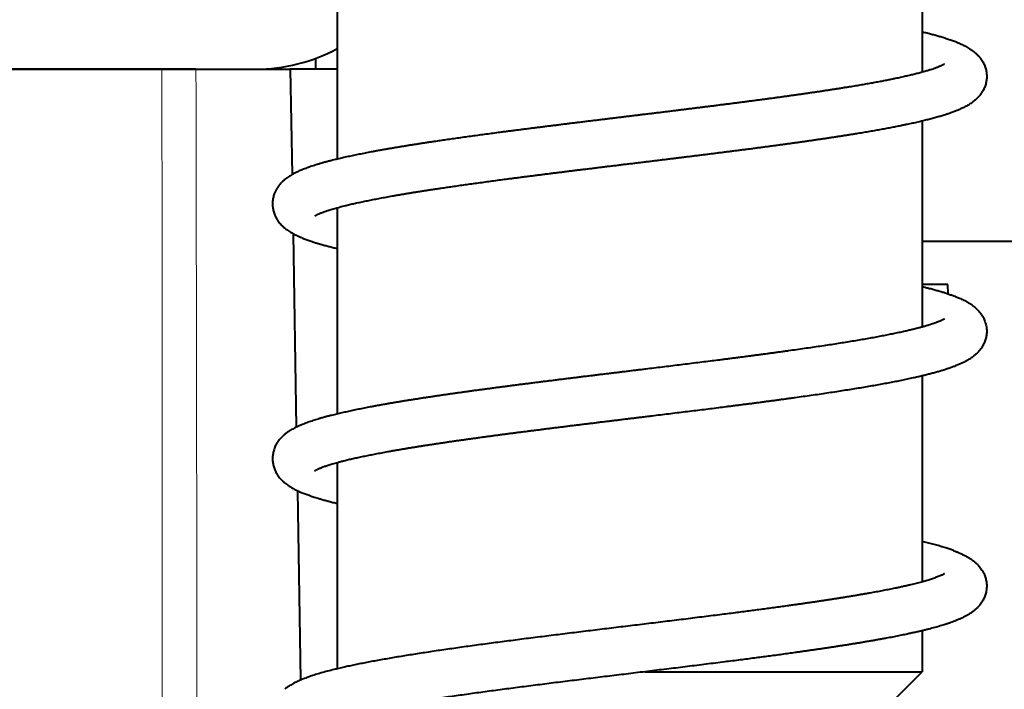
# Model space of a CAD drawing. Extents: x -1000000 to 1000000, y -1000000 to 1000000.
# Drawn here: x 88 to 100, y 478 to 486 of the extents above; entities that cross this region are included whole.
import ezdxf

# ---------------------------------------------------------------- set-up
doc = ezdxf.new("R2010")
doc.units = 0
doc.layers.get('0').update_dxf_attribs({"lineweight": 13})

# ---------------------------------------------------------------- blocks, each defined once
blk = doc.blocks.new('BLOCK1176')
at = {"color": 7, "lineweight": 40}
for p, q in [((-33.429, 54.459), (-33.429, 52.064)), ((-40.229, 53.447), (-40.229, 51.055)), ((-40.476, 52.1), (-40.476, 52.227)), ((-49.311, 52.1), (-41.176, 52.1)), ((-42.265, 52.1), (-48.802, 52.1)), ((-41.869, 52.1), (-42.265, 52.1)), ((-41.869, 52.1), (-40.77, 52.1)), ((-40.229, 52.1), (-40.778, 52.1)), ((-40.749, 50.877), (-40.77, 52.1)), ((-33.429, 51.497), (-33.429, 49.104)), ((-40.229, 50.487), (-40.229, 48.095)), ((-40.699, 47.943), (-40.737, 50.188)), ((-20.074, 50.1), (-33.429, 50.1)), ((-33.131, 49.6), (-33.429, 49.6)), ((-33.129, 49.491), (-33.131, 49.6)), ((-33.429, 48.537), (-33.429, 46.144)), ((-40.229, 47.527), (-40.229, 45.135)), ((-40.649, 45.006), (-40.686, 47.202)), ((-33.429, 45.577), (-33.429, 45.1)), ((-36.654, 45.1), (-33.429, 45.1)), ((-33.729, 44.8), (-33.429, 45.1))]:
    blk.add_line(p, q, dxfattribs=at)
for centre, radius, start, end in [((-41.176, 54.1), 2, 270, 298.2672), ((-34.116, 43.576), 3.115, 70.2579, 77.2564)]:
    blk.add_arc(centre, radius, start, end, dxfattribs=at)
at = {"color": 7, "lineweight": 13}
for centre, radius, start, end in [((-15468.77, 39.946), 15426.51, 359.973071, 0.045141), ((-14569.897, 25.094), 14528.053, 0.029962, 0.106507)]:
    blk.add_arc(centre, radius, start, end, dxfattribs=at)
at = {"color": 7, "lineweight": 40}
for points, knots in [([(-33.429, 52.535), (-33.419, 52.532), (-33.4, 52.528), (-33.372, 52.521), (-33.346, 52.514), (-33.321, 52.507), (-33.296, 52.501), (-33.272, 52.494), (-33.248, 52.488), (-33.225, 52.481), (-33.201, 52.474), (-33.177, 52.466), (-33.152, 52.458), (-33.127, 52.45), (-33.102, 52.442), (-33.078, 52.433), (-33.055, 52.424), (-33.032, 52.415), (-33.009, 52.406), (-32.987, 52.396), (-32.963, 52.385), (-32.939, 52.373), (-32.914, 52.36), (-32.89, 52.346), (-32.864, 52.329), (-32.836, 52.309), (-32.808, 52.287), (-32.783, 52.262), (-32.762, 52.239), (-32.744, 52.216), (-32.729, 52.193), (-32.716, 52.169), (-32.705, 52.146), (-32.696, 52.122), (-32.687, 52.092), (-32.68, 52.053), (-32.678, 52.007), (-32.683, 51.96), (-32.693, 51.915), (-32.711, 51.871), (-32.73, 51.836), (-32.749, 51.809), (-32.759, 51.796), (-32.764, 51.79)], [0, 0, 0, 0, 0.030334, 0.059252, 0.085909, 0.112009, 0.137689, 0.162819, 0.187565, 0.211751, 0.235545, 0.259957, 0.287756, 0.314339, 0.34035, 0.365819, 0.39078, 0.415274, 0.439336, 0.464011, 0.489917, 0.51675, 0.545259, 0.573592, 0.602284, 0.636334, 0.677325, 0.709179, 0.741936, 0.769652, 0.798499, 0.824977, 0.850994, 0.875523, 0.900583, 0.945057, 0.992402, 1.038921, 1.085186, 1.131698, 1.179906, 1.205435, 1.229757, 1.229757, 1.229757, 1.229757]), ([(-33.17, 52.159), (-33.171, 52.159), (-33.172, 52.158), (-33.174, 52.156), (-33.179, 52.154), (-33.185, 52.15), (-33.192, 52.147), (-33.2, 52.143), (-33.21, 52.138), (-33.221, 52.134), (-33.232, 52.129), (-33.245, 52.123), (-33.259, 52.118), (-33.275, 52.112), (-33.295, 52.105), (-33.316, 52.098), (-33.338, 52.091), (-33.358, 52.085), (-33.378, 52.079), (-33.399, 52.073), (-33.421, 52.067), (-33.443, 52.061), (-33.466, 52.054), (-33.491, 52.048), (-33.515, 52.042), (-33.541, 52.036), (-33.567, 52.029), (-33.595, 52.023), (-33.622, 52.017), (-33.651, 52.01), (-33.68, 52.004), (-33.711, 51.997), (-33.745, 51.99), (-33.784, 51.982), (-33.833, 51.972), (-33.888, 51.961), (-33.948, 51.95), (-34.009, 51.939), (-34.072, 51.928), (-34.137, 51.917), (-34.204, 51.905), (-34.264, 51.895), (-34.316, 51.887), (-34.357, 51.88), (-34.399, 51.873), (-34.441, 51.867), (-34.483, 51.86), (-34.526, 51.854), (-34.57, 51.847), (-34.614, 51.84), (-34.659, 51.834), (-34.704, 51.827), (-34.749, 51.821), (-34.795, 51.814), (-34.841, 51.807), (-34.888, 51.801), (-34.935, 51.794), (-34.967, 51.79), (-34.983, 51.787)], [0, 0, 0, 0, 0.001019, 0.004248, 0.009411, 0.016501, 0.024712, 0.033891, 0.04433, 0.055956, 0.068721, 0.082578, 0.09749, 0.113426, 0.13332, 0.160558, 0.182092, 0.202099, 0.222982, 0.244692, 0.267241, 0.290566, 0.314667, 0.339556, 0.365196, 0.39159, 0.418724, 0.446588, 0.475172, 0.504463, 0.534465, 0.565156, 0.599517, 0.636349, 0.687376, 0.74669, 0.807048, 0.869189, 0.933123, 0.998768, 1.066115, 1.138464, 1.181001, 1.22256, 1.264635, 1.307219, 1.350321, 1.393917, 1.437995, 1.482547, 1.527579, 1.573066, 1.619, 1.66537, 1.712167, 1.759382, 1.807004, 1.855024, 1.855024, 1.855024, 1.855024]), ([(-34.983, 51.787), (-34.998, 51.785), (-35.03, 51.781), (-35.078, 51.774), (-35.126, 51.768), (-35.175, 51.761), (-35.224, 51.754), (-35.273, 51.748), (-35.322, 51.741), (-35.372, 51.735), (-35.422, 51.728), (-35.473, 51.722), (-35.523, 51.715), (-35.574, 51.708), (-35.626, 51.702), (-35.677, 51.695), (-35.729, 51.689), (-35.781, 51.682), (-35.833, 51.675), (-35.885, 51.669), (-35.938, 51.662), (-35.991, 51.656), (-36.044, 51.649), (-36.097, 51.642), (-36.15, 51.636), (-36.204, 51.629), (-36.257, 51.623), (-36.311, 51.616), (-36.365, 51.609), (-36.418, 51.603), (-36.472, 51.596), (-36.526, 51.59), (-36.581, 51.583), (-36.635, 51.576), (-36.689, 51.57), (-36.743, 51.563), (-36.798, 51.557), (-36.852, 51.55), (-36.906, 51.543), (-36.96, 51.537), (-37.015, 51.53), (-37.069, 51.524), (-37.123, 51.517), (-37.177, 51.51), (-37.232, 51.504), (-37.286, 51.497), (-37.34, 51.491), (-37.394, 51.484), (-37.447, 51.477), (-37.501, 51.471), (-37.555, 51.464), (-37.608, 51.458), (-37.661, 51.451), (-37.714, 51.444), (-37.767, 51.438), (-37.82, 51.431), (-37.873, 51.424), (-37.925, 51.418), (-37.978, 51.411), (-38.03, 51.405), (-38.081, 51.398), (-38.133, 51.391), (-38.184, 51.385), (-38.235, 51.378), (-38.286, 51.372), (-38.347, 51.364), (-38.418, 51.354), (-38.499, 51.343), (-38.579, 51.333), (-38.658, 51.322), (-38.736, 51.311), (-38.813, 51.3), (-38.89, 51.289), (-38.963, 51.279), (-39.033, 51.269), (-39.094, 51.26), (-39.146, 51.252), (-39.19, 51.245), (-39.234, 51.239), (-39.277, 51.232), (-39.32, 51.225), (-39.362, 51.219), (-39.404, 51.212), (-39.445, 51.205), (-39.486, 51.199), (-39.527, 51.192), (-39.567, 51.185), (-39.606, 51.178), (-39.645, 51.172), (-39.683, 51.165), (-39.721, 51.158), (-39.759, 51.152), (-39.796, 51.145), (-39.832, 51.138), (-39.868, 51.131), (-39.903, 51.124), (-39.937, 51.118), (-39.972, 51.111), (-40.005, 51.104), (-40.038, 51.097), (-40.07, 51.09), (-40.102, 51.084), (-40.134, 51.077), (-40.164, 51.07), (-40.194, 51.063), (-40.224, 51.056), (-40.253, 51.049), (-40.284, 51.041), (-40.319, 51.032), (-40.355, 51.023), (-40.391, 51.013), (-40.425, 51.003), (-40.459, 50.993), (-40.491, 50.983), (-40.522, 50.973), (-40.552, 50.963), (-40.581, 50.953), (-40.607, 50.943), (-40.634, 50.932), (-40.657, 50.923), (-40.677, 50.913), (-40.695, 50.905), (-40.713, 50.896), (-40.732, 50.887), (-40.752, 50.875), (-40.773, 50.863), (-40.794, 50.849), (-40.818, 50.833), (-40.843, 50.813), (-40.868, 50.79), (-40.89, 50.767), (-40.91, 50.742), (-40.929, 50.714), (-40.945, 50.684), (-40.958, 50.654), (-40.967, 50.627), (-40.973, 50.604), (-40.977, 50.58), (-40.979, 50.556), (-40.979, 50.532), (-40.978, 50.5), (-40.972, 50.461), (-40.958, 50.416), (-40.938, 50.372), (-40.915, 50.336), (-40.894, 50.309), (-40.875, 50.288), (-40.854, 50.268), (-40.834, 50.251), (-40.813, 50.235), (-40.793, 50.221), (-40.777, 50.211), (-40.77, 50.206)], [0, 0, 0, 0, 0.047906, 0.096175, 0.144811, 0.19379, 0.243116, 0.292765, 0.342741, 0.39302, 0.443609, 0.494481, 0.545627, 0.597037, 0.648719, 0.700644, 0.752802, 0.805184, 0.857792, 0.910601, 0.963604, 1.016789, 1.070156, 1.123684, 1.177364, 1.231185, 1.285144, 1.339222, 1.393411, 1.447699, 1.50208, 1.55654, 1.611067, 1.665653, 1.720288, 1.774959, 1.829656, 1.88437, 1.939089, 1.993803, 2.048502, 2.103176, 2.157812, 2.212402, 2.266935, 2.321401, 2.375786, 2.430084, 2.484283, 2.538374, 2.592346, 2.646189, 2.699893, 2.753449, 2.806841, 2.860065, 2.913109, 2.965965, 3.018618, 3.071062, 3.123288, 3.175285, 3.227043, 3.278553, 3.329805, 3.38079, 3.463061, 3.544561, 3.625247, 3.705081, 3.784033, 3.862054, 3.939122, 4.015182, 4.084434, 4.152768, 4.197845, 4.242493, 4.286703, 4.330467, 4.373808, 4.416686, 4.459095, 4.501025, 4.542501, 4.583485, 4.623993, 4.663992, 4.703507, 4.742499, 4.780991, 4.818946, 4.856415, 4.893333, 4.929738, 4.965578, 5.000907, 5.035659, 5.069895, 5.103543, 5.136679, 5.169214, 5.201236, 5.232648, 5.263555, 5.293841, 5.323631, 5.352791, 5.391657, 5.429498, 5.466324, 5.50215, 5.537, 5.570897, 5.603876, 5.636017, 5.665398, 5.694142, 5.722273, 5.749824, 5.769909, 5.789754, 5.809452, 5.82911, 5.853584, 5.878223, 5.903156, 5.928624, 5.963405, 6.000259, 6.029344, 6.060293, 6.094182, 6.130033, 6.165606, 6.189893, 6.214805, 6.2389, 6.26288, 6.286583, 6.310189, 6.35727, 6.404562, 6.452686, 6.502622, 6.53003, 6.556135, 6.587086, 6.616599, 6.637198, 6.664656, 6.691645, 6.691645, 6.691645, 6.691645]), ([(-32.764, 51.79), (-32.77, 51.783), (-32.782, 51.769), (-32.804, 51.749), (-32.827, 51.729), (-32.851, 51.711), (-32.874, 51.696), (-32.894, 51.683), (-32.914, 51.671), (-32.934, 51.661), (-32.953, 51.651), (-32.973, 51.642), (-32.992, 51.633), (-33.012, 51.624), (-33.033, 51.616), (-33.054, 51.608), (-33.075, 51.6), (-33.1, 51.591), (-33.128, 51.581), (-33.157, 51.571), (-33.184, 51.563), (-33.208, 51.556), (-33.233, 51.548), (-33.258, 51.541), (-33.283, 51.534), (-33.31, 51.527), (-33.337, 51.52), (-33.364, 51.513), (-33.392, 51.506), (-33.421, 51.499), (-33.45, 51.492), (-33.48, 51.485), (-33.51, 51.478), (-33.541, 51.471), (-33.573, 51.464), (-33.606, 51.457), (-33.642, 51.45), (-33.686, 51.441), (-33.738, 51.43), (-33.799, 51.419), (-33.861, 51.407), (-33.924, 51.395), (-33.989, 51.384), (-34.056, 51.372), (-34.124, 51.361), (-34.184, 51.351), (-34.235, 51.343), (-34.276, 51.336), (-34.319, 51.329), (-34.361, 51.323), (-34.404, 51.316), (-34.448, 51.309), (-34.492, 51.303), (-34.536, 51.296), (-34.581, 51.289), (-34.627, 51.283), (-34.672, 51.276), (-34.718, 51.269), (-34.765, 51.263), (-34.812, 51.256), (-34.859, 51.249), (-34.891, 51.245), (-34.907, 51.243)], [0, 0, 0, 0, 0.027771, 0.054338, 0.088393, 0.121045, 0.144964, 0.168539, 0.191931, 0.215266, 0.236415, 0.25769, 0.279171, 0.300914, 0.322969, 0.345379, 0.36818, 0.391388, 0.424554, 0.458601, 0.483255, 0.508375, 0.534011, 0.560174, 0.586823, 0.614113, 0.641859, 0.670241, 0.699107, 0.7286, 0.758592, 0.789202, 0.820323, 0.852055, 0.884296, 0.917137, 0.954889, 0.993394, 1.053211, 1.11464, 1.177636, 1.242258, 1.30838, 1.376062, 1.4452, 1.515826, 1.557587, 1.599833, 1.642555, 1.685745, 1.729376, 1.773459, 1.817986, 1.86295, 1.908326, 1.954121, 2.000327, 2.046935, 2.093937, 2.141322, 2.189083, 2.237209, 2.237209, 2.237209, 2.237209]), ([(-34.907, 51.243), (-34.923, 51.24), (-34.955, 51.236), (-35.003, 51.229), (-35.052, 51.223), (-35.101, 51.216), (-35.15, 51.209), (-35.2, 51.203), (-35.25, 51.196), (-35.3, 51.189), (-35.351, 51.183), (-35.402, 51.176), (-35.453, 51.169), (-35.504, 51.163), (-35.556, 51.156), (-35.608, 51.15), (-35.66, 51.143), (-35.712, 51.136), (-35.765, 51.13), (-35.817, 51.123), (-35.87, 51.116), (-35.923, 51.11), (-35.976, 51.103), (-36.03, 51.096), (-36.083, 51.09), (-36.137, 51.083), (-36.191, 51.077), (-36.244, 51.07), (-36.298, 51.063), (-36.352, 51.057), (-36.406, 51.05), (-36.461, 51.044), (-36.515, 51.037), (-36.569, 51.03), (-36.623, 51.024), (-36.678, 51.017), (-36.732, 51.01), (-36.786, 51.004), (-36.841, 50.997), (-36.895, 50.991), (-36.949, 50.984), (-37.003, 50.977), (-37.058, 50.971), (-37.112, 50.964), (-37.166, 50.958), (-37.22, 50.951), (-37.274, 50.944), (-37.328, 50.938), (-37.381, 50.931), (-37.435, 50.925), (-37.488, 50.918), (-37.541, 50.912), (-37.595, 50.905), (-37.648, 50.898), (-37.7, 50.892), (-37.753, 50.885), (-37.805, 50.879), (-37.857, 50.872), (-37.909, 50.865), (-37.961, 50.859), (-38.013, 50.852), (-38.064, 50.846), (-38.115, 50.839), (-38.166, 50.832), (-38.216, 50.826), (-38.277, 50.818), (-38.349, 50.809), (-38.429, 50.798), (-38.509, 50.787), (-38.588, 50.776), (-38.666, 50.766), (-38.742, 50.755), (-38.818, 50.744), (-38.89, 50.734), (-38.958, 50.724), (-39.015, 50.715), (-39.066, 50.708), (-39.109, 50.701), (-39.152, 50.695), (-39.194, 50.688), (-39.236, 50.682), (-39.278, 50.675), (-39.319, 50.669), (-39.359, 50.662), (-39.399, 50.656), (-39.438, 50.649), (-39.477, 50.643), (-39.515, 50.636), (-39.553, 50.63), (-39.59, 50.623), (-39.626, 50.617), (-39.662, 50.61), (-39.698, 50.604), (-39.732, 50.597), (-39.766, 50.591), (-39.8, 50.584), (-39.833, 50.578), (-39.865, 50.571), (-39.896, 50.565), (-39.927, 50.559), (-39.958, 50.552), (-39.987, 50.546), (-40.016, 50.539), (-40.044, 50.533), (-40.071, 50.527), (-40.098, 50.52), (-40.124, 50.514), (-40.153, 50.507), (-40.183, 50.499), (-40.215, 50.491), (-40.245, 50.483), (-40.274, 50.475), (-40.301, 50.467), (-40.326, 50.459), (-40.35, 50.451), (-40.372, 50.443), (-40.392, 50.436), (-40.41, 50.429), (-40.426, 50.423), (-40.439, 50.417), (-40.45, 50.413), (-40.459, 50.409), (-40.466, 50.405), (-40.473, 50.401), (-40.479, 50.398), (-40.484, 50.395), (-40.487, 50.393), (-40.488, 50.393), (-40.488, 50.392)], [0, 0, 0, 0, 0.048505, 0.097365, 0.146555, 0.196082, 0.24592, 0.296074, 0.346521, 0.397264, 0.448276, 0.499564, 0.551117, 0.602924, 0.654959, 0.707228, 0.759721, 0.812428, 0.865322, 0.918411, 0.971681, 1.025123, 1.078717, 1.132462, 1.186348, 1.240363, 1.29449, 1.348728, 1.403063, 1.457486, 1.511982, 1.566544, 1.621163, 1.675827, 1.730524, 1.785245, 1.83998, 1.894718, 1.949448, 2.004161, 2.058845, 2.11349, 2.168086, 2.222623, 2.277089, 2.331474, 2.385771, 2.439965, 2.494048, 2.548008, 2.601835, 2.655519, 2.709049, 2.762414, 2.81561, 2.86862, 2.921436, 2.974046, 3.026445, 3.078618, 3.130557, 3.18225, 3.233688, 3.284861, 3.335759, 3.38648, 3.469782, 3.551031, 3.631409, 3.710874, 3.789374, 3.866879, 3.943348, 4.01834, 4.084813, 4.149297, 4.193576, 4.237406, 4.280776, 4.323678, 4.366072, 4.407982, 4.4494, 4.490318, 4.530694, 4.570554, 4.609864, 4.648643, 4.68685, 4.724512, 4.761588, 4.798104, 4.833999, 4.86932, 4.904014, 4.938121, 4.971571, 5.004423, 5.036595, 5.068157, 5.099013, 5.129247, 5.158751, 5.187624, 5.215736, 5.243207, 5.269888, 5.296002, 5.330749, 5.363538, 5.394892, 5.424779, 5.453157, 5.479991, 5.505238, 5.528683, 5.549338, 5.56839, 5.585844, 5.601305, 5.611772, 5.621279, 5.62972, 5.637009, 5.644649, 5.650135, 5.653499, 5.65451, 5.65451, 5.65451, 5.65451]), ([(-40.77, 50.206), (-40.761, 50.201), (-40.744, 50.191), (-40.718, 50.177), (-40.691, 50.164), (-40.659, 50.15), (-40.621, 50.134), (-40.576, 50.117), (-40.532, 50.101), (-40.491, 50.088), (-40.453, 50.076), (-40.414, 50.065), (-40.372, 50.053), (-40.325, 50.041), (-40.278, 50.029), (-40.246, 50.021), (-40.229, 50.017)], [0, 0, 0, 0, 0.0294662, 0.0588437, 0.0883869, 0.1189292, 0.1658376, 0.2126477, 0.2621954, 0.3067712, 0.3422323, 0.3806557, 0.4275811, 0.4750298, 0.5241237, 0.5748804, 0.5748804, 0.5748804, 0.5748804]), ([(-33.429, 49.575), (-33.418, 49.572), (-33.393, 49.566), (-33.352, 49.556), (-33.306, 49.544), (-33.259, 49.531), (-33.214, 49.518), (-33.171, 49.505), (-33.13, 49.491), (-33.09, 49.477), (-33.055, 49.464), (-33.028, 49.453), (-33.006, 49.445), (-32.984, 49.435), (-32.96, 49.424), (-32.935, 49.411), (-32.912, 49.399), (-32.891, 49.386), (-32.872, 49.375), (-32.854, 49.362), (-32.834, 49.348), (-32.811, 49.329), (-32.789, 49.308), (-32.767, 49.285), (-32.749, 49.262), (-32.732, 49.238), (-32.715, 49.208), (-32.702, 49.177), (-32.691, 49.146), (-32.685, 49.121), (-32.681, 49.096), (-32.679, 49.072), (-32.679, 49.048), (-32.68, 49.024), (-32.684, 48.999), (-32.689, 48.975), (-32.695, 48.952), (-32.706, 48.922), (-32.722, 48.891), (-32.739, 48.862), (-32.757, 48.839), (-32.775, 48.817), (-32.797, 48.795), (-32.821, 48.774), (-32.846, 48.754), (-32.869, 48.738), (-32.89, 48.726), (-32.91, 48.714), (-32.93, 48.703), (-32.949, 48.693), (-32.967, 48.685), (-32.985, 48.676), (-33.004, 48.668), (-33.023, 48.66), (-33.042, 48.652), (-33.062, 48.644), (-33.088, 48.635), (-33.119, 48.624), (-33.158, 48.611), (-33.199, 48.598), (-33.242, 48.586), (-33.286, 48.573), (-33.332, 48.561), (-33.38, 48.549), (-33.43, 48.537), (-33.481, 48.524), (-33.516, 48.517), (-33.534, 48.513)], [0, 0, 0, 0, 0.035337, 0.076027, 0.128164, 0.176385, 0.222897, 0.26775, 0.311019, 0.352792, 0.395749, 0.421904, 0.441774, 0.465365, 0.493941, 0.521371, 0.549531, 0.572637, 0.594431, 0.616578, 0.639207, 0.667635, 0.703489, 0.73296, 0.762797, 0.791399, 0.820723, 0.864161, 0.893201, 0.918298, 0.942778, 0.967233, 0.991485, 1.015729, 1.04014, 1.064387, 1.089095, 1.113624, 1.160071, 1.190821, 1.217182, 1.246346, 1.275462, 1.309493, 1.345167, 1.369813, 1.393521, 1.417012, 1.440793, 1.460858, 1.480883, 1.501072, 1.521478, 1.542142, 1.563105, 1.584399, 1.606037, 1.644432, 1.685734, 1.728685, 1.773199, 1.819309, 1.86706, 1.91647, 1.967567, 2.020359, 2.074846, 2.074846, 2.074846, 2.074846]), ([(-33.17, 49.199), (-33.171, 49.199), (-33.172, 49.198), (-33.175, 49.196), (-33.179, 49.194), (-33.185, 49.19), (-33.192, 49.187), (-33.2, 49.183), (-33.209, 49.179), (-33.219, 49.174), (-33.23, 49.17), (-33.242, 49.165), (-33.255, 49.16), (-33.272, 49.153), (-33.294, 49.145), (-33.323, 49.136), (-33.356, 49.126), (-33.391, 49.115), (-33.429, 49.104), (-33.469, 49.094), (-33.512, 49.083), (-33.557, 49.072), (-33.605, 49.061), (-33.637, 49.053), (-33.654, 49.05)], [0, 0, 0, 0, 0.0010476, 0.0043555, 0.0096316, 0.0169415, 0.0248368, 0.033541, 0.0433783, 0.0542893, 0.066232, 0.0791668, 0.0930582, 0.1078891, 0.1330102, 0.1647687, 0.1989593, 0.2358165, 0.2751809, 0.3169779, 0.3611481, 0.4076201, 0.4563358, 0.5072525, 0.5072525, 0.5072525, 0.5072525]), ([(-33.654, 49.05), (-33.675, 49.045), (-33.717, 49.036), (-33.781, 49.023), (-33.845, 49.01), (-33.912, 48.997), (-33.982, 48.984), (-34.054, 48.971), (-34.128, 48.958), (-34.204, 48.945), (-34.283, 48.932), (-34.364, 48.919), (-34.447, 48.906), (-34.531, 48.893), (-34.618, 48.88), (-34.707, 48.867), (-34.797, 48.854), (-34.889, 48.84), (-34.951, 48.832), (-34.983, 48.827)], [0, 0, 0, 0, 0.066337, 0.12938, 0.195031, 0.263202, 0.333828, 0.406837, 0.482168, 0.559771, 0.639517, 0.721406, 0.805313, 0.891216, 0.979005, 1.068643, 1.160024, 1.253076, 1.347723, 1.347723, 1.347723, 1.347723]), ([(-34.983, 48.827), (-34.998, 48.825), (-35.03, 48.821), (-35.078, 48.814), (-35.127, 48.808), (-35.175, 48.801), (-35.224, 48.794), (-35.274, 48.788), (-35.324, 48.781), (-35.374, 48.775), (-35.424, 48.768), (-35.475, 48.761), (-35.525, 48.755), (-35.577, 48.748), (-35.628, 48.741), (-35.68, 48.735), (-35.732, 48.728), (-35.795, 48.72), (-35.874, 48.71), (-35.966, 48.699), (-36.062, 48.687), (-36.158, 48.675), (-36.254, 48.663), (-36.351, 48.651), (-36.448, 48.639), (-36.545, 48.627), (-36.627, 48.617), (-36.694, 48.609), (-36.749, 48.603), (-36.803, 48.596), (-36.857, 48.589), (-36.912, 48.583), (-36.966, 48.576), (-37.021, 48.569), (-37.075, 48.563), (-37.13, 48.556), (-37.184, 48.55), (-37.238, 48.543), (-37.293, 48.536), (-37.347, 48.53), (-37.401, 48.523), (-37.455, 48.516), (-37.509, 48.51), (-37.562, 48.503), (-37.616, 48.497), (-37.669, 48.49), (-37.723, 48.483), (-37.776, 48.477), (-37.829, 48.47), (-37.882, 48.463), (-37.934, 48.457), (-37.987, 48.45), (-38.039, 48.443), (-38.091, 48.437), (-38.142, 48.43), (-38.194, 48.424), (-38.245, 48.417), (-38.296, 48.41), (-38.347, 48.404), (-38.397, 48.397), (-38.447, 48.39), (-38.497, 48.384), (-38.546, 48.377), (-38.595, 48.37), (-38.644, 48.364), (-38.693, 48.357), (-38.741, 48.35), (-38.789, 48.344), (-38.836, 48.337), (-38.883, 48.33), (-38.93, 48.324), (-38.976, 48.317), (-39.022, 48.31), (-39.067, 48.304), (-39.112, 48.297), (-39.157, 48.29), (-39.201, 48.284), (-39.245, 48.277), (-39.288, 48.27), (-39.331, 48.264), (-39.373, 48.257), (-39.415, 48.25), (-39.456, 48.244), (-39.497, 48.237), (-39.538, 48.23), (-39.578, 48.223), (-39.617, 48.217), (-39.656, 48.21), (-39.694, 48.203), (-39.732, 48.196), (-39.769, 48.19), (-39.806, 48.183), (-39.843, 48.176), (-39.878, 48.169), (-39.913, 48.162), (-39.948, 48.156), (-39.982, 48.149), (-40.015, 48.142), (-40.048, 48.135), (-40.081, 48.128), (-40.112, 48.121), (-40.144, 48.114), (-40.174, 48.108), (-40.204, 48.101), (-40.234, 48.094), (-40.263, 48.086), (-40.298, 48.078), (-40.336, 48.068), (-40.377, 48.057), (-40.415, 48.046), (-40.449, 48.036), (-40.48, 48.027), (-40.51, 48.017), (-40.538, 48.008), (-40.566, 47.998), (-40.593, 47.988), (-40.619, 47.978), (-40.644, 47.968), (-40.669, 47.957), (-40.694, 47.946), (-40.719, 47.933), (-40.745, 47.92), (-40.77, 47.905), (-40.799, 47.887), (-40.827, 47.866), (-40.855, 47.843), (-40.877, 47.82), (-40.897, 47.798), (-40.914, 47.776), (-40.929, 47.753), (-40.942, 47.731), (-40.952, 47.708), (-40.961, 47.684), (-40.969, 47.66), (-40.974, 47.636), (-40.977, 47.612), (-40.979, 47.588), (-40.979, 47.564), (-40.978, 47.539), (-40.974, 47.515), (-40.969, 47.491), (-40.961, 47.467), (-40.952, 47.444), (-40.941, 47.42), (-40.929, 47.397), (-40.914, 47.375), (-40.897, 47.352), (-40.876, 47.33), (-40.853, 47.308), (-40.829, 47.288), (-40.807, 47.271), (-40.787, 47.257), (-40.765, 47.244), (-40.741, 47.229), (-40.714, 47.215), (-40.689, 47.203), (-40.665, 47.192), (-40.644, 47.183), (-40.622, 47.175), (-40.601, 47.166), (-40.578, 47.158), (-40.555, 47.15), (-40.532, 47.141), (-40.507, 47.133), (-40.479, 47.124), (-40.448, 47.115), (-40.41, 47.104), (-40.368, 47.092), (-40.323, 47.08), (-40.276, 47.068), (-40.245, 47.06), (-40.229, 47.057)], [0, 0, 0, 0, 0.048083, 0.096531, 0.145351, 0.194515, 0.24403, 0.293869, 0.344037, 0.39451, 0.445295, 0.496364, 0.547708, 0.599318, 0.651196, 0.703319, 0.755685, 0.80849, 0.895638, 0.991864, 1.088135, 1.184936, 1.282188, 1.379842, 1.477826, 1.576392, 1.670568, 1.725395, 1.780258, 1.835145, 1.890047, 1.944953, 1.999852, 2.054734, 2.109588, 2.164403, 2.21917, 2.273877, 2.328514, 2.38307, 2.437535, 2.491899, 2.546153, 2.60028, 2.654276, 2.708131, 2.761833, 2.815372, 2.86874, 2.921925, 2.974917, 3.027703, 3.080277, 3.132627, 3.184746, 3.236622, 3.288246, 3.339608, 3.390699, 3.441513, 3.492035, 3.542258, 3.59217, 3.641764, 3.691029, 3.739957, 3.788538, 3.836776, 3.884647, 3.932144, 3.97926, 4.025999, 4.072336, 4.118263, 4.163776, 4.208886, 4.253558, 4.297787, 4.341569, 4.384924, 4.427807, 4.470215, 4.512144, 4.553616, 4.594588, 4.635079, 4.675059, 4.714548, 4.753511, 4.791974, 4.829898, 4.867318, 4.904185, 4.940537, 4.976324, 5.011591, 5.046282, 5.080448, 5.114028, 5.147087, 5.179548, 5.211485, 5.242818, 5.273631, 5.303834, 5.333525, 5.366006, 5.410618, 5.451871, 5.492499, 5.528186, 5.559688, 5.590408, 5.620368, 5.649604, 5.678163, 5.706093, 5.733509, 5.760045, 5.786953, 5.816227, 5.844941, 5.873745, 5.905538, 5.946171, 5.980391, 6.012142, 6.041322, 6.069434, 6.095998, 6.12219, 6.147463, 6.172556, 6.197265, 6.22182, 6.246235, 6.270538, 6.294806, 6.319094, 6.34357, 6.368215, 6.39294, 6.418247, 6.443664, 6.470116, 6.496855, 6.525351, 6.554691, 6.5871, 6.621556, 6.648589, 6.669952, 6.694832, 6.725284, 6.754694, 6.785348, 6.80994, 6.83259, 6.855574, 6.87895, 6.902756, 6.927025, 6.951788, 6.977086, 7.005783, 7.038677, 7.077142, 7.123021, 7.169481, 7.217511, 7.267126, 7.267126, 7.267126, 7.267126]), ([(-33.534, 48.513), (-33.558, 48.508), (-33.603, 48.498), (-33.671, 48.484), (-33.739, 48.47), (-33.81, 48.457), (-33.882, 48.443), (-33.957, 48.43), (-34.034, 48.416), (-34.113, 48.403), (-34.194, 48.389), (-34.277, 48.376), (-34.362, 48.363), (-34.448, 48.349), (-34.537, 48.336), (-34.627, 48.322), (-34.719, 48.309), (-34.812, 48.296), (-34.875, 48.287), (-34.907, 48.283)], [0, 0, 0, 0, 0.072065, 0.139394, 0.208918, 0.280631, 0.354499, 0.43049, 0.508559, 0.588643, 0.670753, 0.754759, 0.840672, 0.928384, 1.017875, 1.109044, 1.201857, 1.296243, 1.392129, 1.392129, 1.392129, 1.392129]), ([(-34.907, 48.283), (-34.923, 48.28), (-34.955, 48.276), (-35.003, 48.269), (-35.052, 48.263), (-35.101, 48.256), (-35.151, 48.249), (-35.2, 48.243), (-35.25, 48.236), (-35.301, 48.229), (-35.351, 48.223), (-35.402, 48.216), (-35.453, 48.209), (-35.505, 48.203), (-35.556, 48.196), (-35.608, 48.19), (-35.66, 48.183), (-35.724, 48.175), (-35.801, 48.165), (-35.893, 48.153), (-35.989, 48.142), (-36.085, 48.13), (-36.181, 48.118), (-36.278, 48.106), (-36.375, 48.094), (-36.472, 48.082), (-36.555, 48.072), (-36.623, 48.064), (-36.678, 48.057), (-36.732, 48.05), (-36.786, 48.044), (-36.841, 48.037), (-36.895, 48.031), (-36.949, 48.024), (-37.003, 48.017), (-37.058, 48.011), (-37.112, 48.004), (-37.166, 47.998), (-37.22, 47.991), (-37.274, 47.984), (-37.327, 47.978), (-37.381, 47.971), (-37.435, 47.965), (-37.488, 47.958), (-37.541, 47.952), (-37.594, 47.945), (-37.647, 47.938), (-37.7, 47.932), (-37.753, 47.925), (-37.805, 47.919), (-37.857, 47.912), (-37.909, 47.905), (-37.961, 47.899), (-38.012, 47.892), (-38.064, 47.886), (-38.115, 47.879), (-38.165, 47.873), (-38.216, 47.866), (-38.266, 47.859), (-38.316, 47.853), (-38.365, 47.846), (-38.415, 47.84), (-38.464, 47.833), (-38.512, 47.827), (-38.56, 47.82), (-38.608, 47.813), (-38.656, 47.807), (-38.703, 47.8), (-38.75, 47.794), (-38.796, 47.787), (-38.842, 47.781), (-38.887, 47.774), (-38.933, 47.768), (-38.977, 47.761), (-39.022, 47.754), (-39.065, 47.748), (-39.109, 47.741), (-39.151, 47.735), (-39.194, 47.728), (-39.236, 47.722), (-39.277, 47.715), (-39.318, 47.709), (-39.358, 47.702), (-39.398, 47.696), (-39.438, 47.689), (-39.476, 47.683), (-39.515, 47.676), (-39.552, 47.67), (-39.589, 47.663), (-39.626, 47.657), (-39.662, 47.65), (-39.697, 47.644), (-39.732, 47.637), (-39.766, 47.631), (-39.799, 47.624), (-39.832, 47.618), (-39.864, 47.611), (-39.896, 47.605), (-39.927, 47.599), (-39.957, 47.592), (-39.987, 47.586), (-40.015, 47.58), (-40.044, 47.573), (-40.071, 47.567), (-40.098, 47.561), (-40.124, 47.554), (-40.153, 47.547), (-40.186, 47.539), (-40.221, 47.529), (-40.254, 47.52), (-40.283, 47.512), (-40.309, 47.504), (-40.332, 47.497), (-40.354, 47.49), (-40.374, 47.483), (-40.393, 47.476), (-40.411, 47.469), (-40.426, 47.463), (-40.44, 47.457), (-40.453, 47.451), (-40.464, 47.446), (-40.474, 47.441), (-40.481, 47.437), (-40.485, 47.434), (-40.487, 47.433), (-40.488, 47.432)], [0, 0, 0, 0, 0.048521, 0.097398, 0.146605, 0.196147, 0.246, 0.29617, 0.346632, 0.39739, 0.448417, 0.499719, 0.551286, 0.603107, 0.655159, 0.707444, 0.759944, 0.812671, 0.899123, 0.995014, 1.091303, 1.188054, 1.285222, 1.382735, 1.480541, 1.578594, 1.675776, 1.73047, 1.785187, 1.839917, 1.89465, 1.949374, 2.00408, 2.058756, 2.113393, 2.16798, 2.222508, 2.276963, 2.331338, 2.385622, 2.439804, 2.493873, 2.547819, 2.601635, 2.655307, 2.708825, 2.762178, 2.815357, 2.868351, 2.92115, 2.973743, 3.026125, 3.078282, 3.130204, 3.18188, 3.233301, 3.284457, 3.335338, 3.385934, 3.436233, 3.486228, 3.535909, 3.585267, 3.634292, 3.682975, 3.731307, 3.779278, 3.826867, 3.874078, 3.9209, 3.967325, 4.013328, 4.058917, 4.104081, 4.148813, 4.193081, 4.2369, 4.28026, 4.323153, 4.365538, 4.40744, 4.448852, 4.489763, 4.530133, 4.569989, 4.609294, 4.64807, 4.686275, 4.723936, 4.761006, 4.797517, 4.83342, 4.868751, 4.903448, 4.93756, 4.971016, 5.003874, 5.036055, 5.067626, 5.09849, 5.128734, 5.158249, 5.187134, 5.215259, 5.242743, 5.269438, 5.295708, 5.334348, 5.370262, 5.40447, 5.436249, 5.461816, 5.486061, 5.508953, 5.530453, 5.550507, 5.569071, 5.586082, 5.601487, 5.614835, 5.628001, 5.63864, 5.646748, 5.652058, 5.654554, 5.654554, 5.654554, 5.654554]), ([(-33.064, 46.508), (-33.053, 46.504), (-33.032, 46.495), (-33.004, 46.483), (-32.98, 46.473), (-32.961, 46.464), (-32.942, 46.455), (-32.923, 46.445), (-32.905, 46.435), (-32.885, 46.423), (-32.867, 46.411), (-32.845, 46.396), (-32.821, 46.378), (-32.798, 46.357), (-32.776, 46.335), (-32.758, 46.315), (-32.742, 46.293), (-32.727, 46.27), (-32.715, 46.247), (-32.702, 46.218), (-32.692, 46.189), (-32.685, 46.157), (-32.681, 46.134), (-32.679, 46.11), (-32.679, 46.086), (-32.681, 46.062), (-32.684, 46.038), (-32.689, 46.014), (-32.696, 45.99), (-32.705, 45.966), (-32.716, 45.943), (-32.728, 45.92), (-32.743, 45.897), (-32.76, 45.874), (-32.781, 45.851), (-32.804, 45.829), (-32.825, 45.81), (-32.848, 45.793), (-32.872, 45.776), (-32.903, 45.758), (-32.934, 45.741), (-32.967, 45.724), (-33, 45.709), (-33.033, 45.696), (-33.065, 45.683), (-33.096, 45.672), (-33.128, 45.661), (-33.159, 45.651), (-33.19, 45.641), (-33.221, 45.632), (-33.252, 45.623), (-33.284, 45.614), (-33.317, 45.605), (-33.351, 45.596), (-33.386, 45.587), (-33.424, 45.578), (-33.466, 45.568), (-33.511, 45.558), (-33.557, 45.548), (-33.599, 45.539), (-33.637, 45.531), (-33.671, 45.524), (-33.704, 45.517), (-33.739, 45.51), (-33.774, 45.503), (-33.809, 45.497), (-33.845, 45.49), (-33.882, 45.483), (-33.919, 45.476), (-33.957, 45.47), (-33.995, 45.463), (-34.033, 45.456), (-34.073, 45.45), (-34.112, 45.443), (-34.153, 45.436), (-34.193, 45.429), (-34.235, 45.423), (-34.276, 45.416), (-34.319, 45.409), (-34.361, 45.403), (-34.404, 45.396), (-34.448, 45.389), (-34.492, 45.383), (-34.536, 45.376), (-34.581, 45.369), (-34.627, 45.363), (-34.672, 45.356), (-34.718, 45.349), (-34.765, 45.343), (-34.812, 45.336), (-34.859, 45.329), (-34.891, 45.325), (-34.907, 45.323)], [0, 0, 0, 0, 0.03531, 0.069753, 0.091038, 0.112098, 0.132996, 0.153849, 0.175893, 0.198081, 0.220494, 0.243315, 0.275992, 0.310252, 0.338036, 0.367279, 0.392758, 0.419422, 0.449707, 0.469018, 0.517336, 0.541087, 0.565203, 0.589065, 0.612988, 0.637058, 0.661204, 0.685986, 0.710305, 0.736026, 0.760954, 0.78819, 0.814258, 0.844208, 0.872325, 0.907035, 0.939693, 0.957346, 0.99304, 1.027949, 1.064154, 1.100512, 1.137403, 1.1751, 1.20704, 1.239777, 1.273411, 1.308008, 1.338995, 1.37078, 1.403388, 1.436838, 1.47114, 1.50631, 1.542355, 1.579276, 1.624222, 1.67041, 1.717846, 1.766527, 1.799888, 1.833838, 1.868312, 1.903364, 1.938938, 1.975078, 2.011737, 2.04895, 2.08666, 2.124911, 2.163697, 2.20301, 2.242796, 2.283096, 2.323902, 2.365207, 2.406969, 2.449215, 2.491938, 2.535129, 2.578761, 2.622845, 2.667373, 2.712338, 2.757715, 2.803512, 2.849719, 2.896328, 2.943331, 2.990717, 3.038478, 3.086605, 3.086605, 3.086605, 3.086605]), ([(-33.17, 46.239), (-33.171, 46.239), (-33.174, 46.237), (-33.18, 46.233), (-33.191, 46.227), (-33.205, 46.22), (-33.223, 46.213), (-33.242, 46.205), (-33.263, 46.197), (-33.285, 46.189), (-33.309, 46.181), (-33.333, 46.173), (-33.358, 46.165), (-33.383, 46.157), (-33.41, 46.15), (-33.438, 46.142), (-33.468, 46.134), (-33.498, 46.126), (-33.531, 46.118), (-33.567, 46.109), (-33.606, 46.1), (-33.65, 46.09), (-33.691, 46.081), (-33.73, 46.073), (-33.763, 46.066), (-33.795, 46.06), (-33.828, 46.053), (-33.862, 46.047), (-33.896, 46.04), (-33.93, 46.034), (-33.966, 46.027), (-34.002, 46.02), (-34.038, 46.014), (-34.076, 46.007), (-34.114, 46.001), (-34.152, 45.994), (-34.191, 45.987), (-34.231, 45.981), (-34.271, 45.974), (-34.311, 45.967), (-34.353, 45.961), (-34.395, 45.954), (-34.437, 45.947), (-34.48, 45.941), (-34.523, 45.934), (-34.567, 45.927), (-34.611, 45.921), (-34.656, 45.914), (-34.702, 45.907), (-34.747, 45.901), (-34.793, 45.894), (-34.84, 45.887), (-34.887, 45.881), (-34.935, 45.874), (-34.967, 45.87), (-34.983, 45.867)], [0, 0, 0, 0, 0.002748, 0.010012, 0.021994, 0.037973, 0.057671, 0.080039, 0.101329, 0.124697, 0.150142, 0.176487, 0.201703, 0.228278, 0.256178, 0.285372, 0.315835, 0.347538, 0.380459, 0.415941, 0.458709, 0.502191, 0.548771, 0.587189, 0.619267, 0.652001, 0.68542, 0.719482, 0.754205, 0.789557, 0.825548, 0.862162, 0.899405, 0.937231, 0.975638, 1.014648, 1.054248, 1.094403, 1.135108, 1.176377, 1.21819, 1.260528, 1.303382, 1.346761, 1.390645, 1.435018, 1.479872, 1.525213, 1.571018, 1.617276, 1.663978, 1.711113, 1.758673, 1.806647, 1.855024, 1.855024, 1.855024, 1.855024]), ([(-34.983, 45.867), (-35.007, 45.864), (-35.058, 45.857), (-35.133, 45.847), (-35.21, 45.836), (-35.287, 45.826), (-35.365, 45.816), (-35.444, 45.805), (-35.524, 45.795), (-35.607, 45.784), (-35.692, 45.773), (-35.786, 45.761), (-35.886, 45.749), (-35.991, 45.736), (-36.097, 45.722), (-36.204, 45.709), (-36.311, 45.696), (-36.418, 45.683), (-36.526, 45.67), (-36.635, 45.656), (-36.743, 45.643), (-36.852, 45.63), (-36.96, 45.617), (-37.069, 45.604), (-37.177, 45.59), (-37.285, 45.577), (-37.393, 45.564), (-37.501, 45.551), (-37.608, 45.538), (-37.714, 45.524), (-37.82, 45.511), (-37.925, 45.498), (-38.029, 45.485), (-38.132, 45.471), (-38.235, 45.458), (-38.336, 45.445), (-38.436, 45.432), (-38.535, 45.419), (-38.633, 45.405), (-38.73, 45.392), (-38.825, 45.379), (-38.918, 45.365), (-39.01, 45.352), (-39.101, 45.339), (-39.189, 45.325), (-39.276, 45.312), (-39.361, 45.299), (-39.445, 45.285), (-39.526, 45.272), (-39.605, 45.259), (-39.683, 45.245), (-39.758, 45.232), (-39.831, 45.218), (-39.902, 45.205), (-39.971, 45.191), (-40.037, 45.177), (-40.102, 45.164), (-40.163, 45.15), (-40.223, 45.136), (-40.288, 45.12), (-40.358, 45.102), (-40.43, 45.082), (-40.494, 45.063), (-40.552, 45.043), (-40.607, 45.023), (-40.649, 45.006), (-40.69, 44.988), (-40.731, 44.968), (-40.774, 44.943), (-40.809, 44.919), (-40.829, 44.904), (-40.838, 44.897)], [0, 0, 0, 0, 0.075497, 0.151876, 0.229134, 0.307199, 0.386062, 0.465654, 0.545966, 0.62693, 0.715702, 0.805149, 0.910563, 1.016746, 1.123635, 1.231129, 1.33916, 1.447628, 1.556462, 1.665567, 1.774864, 1.884266, 1.993691, 2.103055, 2.212271, 2.321261, 2.429936, 2.538219, 2.64602, 2.753266, 2.859876, 2.96577, 3.07086, 3.175075, 3.278337, 3.380568, 3.481698, 3.581645, 3.680334, 3.777691, 3.873665, 3.968162, 4.061141, 4.152504, 4.242228, 4.3302, 4.416421, 4.500761, 4.583221, 4.663731, 4.742241, 4.818704, 4.893084, 4.965335, 5.035422, 5.103317, 5.16899, 5.232432, 5.293631, 5.352589, 5.433767, 5.510404, 5.574719, 5.635811, 5.693988, 5.749751, 5.773196, 5.829235, 5.88515, 5.920897, 5.95791, 5.95791, 5.95791, 5.95791]), ([(-34.907, 45.323), (-34.932, 45.319), (-34.984, 45.312), (-35.061, 45.301), (-35.14, 45.291), (-35.219, 45.28), (-35.299, 45.27), (-35.38, 45.259), (-35.461, 45.248), (-35.546, 45.237), (-35.634, 45.226), (-35.73, 45.214), (-35.832, 45.201), (-35.94, 45.188), (-36.048, 45.174), (-36.157, 45.161), (-36.266, 45.147), (-36.375, 45.134), (-36.485, 45.121), (-36.595, 45.107), (-36.705, 45.094), (-36.815, 45.08), (-36.925, 45.067), (-37.035, 45.054), (-37.144, 45.04), (-37.254, 45.027), (-37.362, 45.014), (-37.471, 45), (-37.579, 44.987), (-37.686, 44.974), (-37.792, 44.96), (-37.898, 44.947), (-38.003, 44.934), (-38.106, 44.92), (-38.209, 44.907), (-38.31, 44.894), (-38.41, 44.88), (-38.509, 44.867), (-38.607, 44.854), (-38.703, 44.84), (-38.797, 44.827), (-38.89, 44.814), (-38.98, 44.801), (-39.07, 44.787), (-39.157, 44.774), (-39.242, 44.761), (-39.325, 44.748), (-39.406, 44.734), (-39.485, 44.721), (-39.562, 44.708), (-39.636, 44.695), (-39.708, 44.682), (-39.777, 44.669), (-39.844, 44.656), (-39.908, 44.643), (-39.969, 44.63), (-40.028, 44.617), (-40.083, 44.604), (-40.141, 44.59), (-40.202, 44.574), (-40.263, 44.558), (-40.318, 44.542), (-40.363, 44.527), (-40.402, 44.513), (-40.43, 44.501), (-40.453, 44.491), (-40.468, 44.484), (-40.481, 44.477), (-40.487, 44.473), (-40.488, 44.472)], [0, 0, 0, 0, 0.077453, 0.155793, 0.234944, 0.314903, 0.395597, 0.477017, 0.559091, 0.641972, 0.733069, 0.824755, 0.933788, 1.041989, 1.15082, 1.260213, 1.370065, 1.480305, 1.590835, 1.701575, 1.812433, 1.923326, 2.034166, 2.144865, 2.255339, 2.365497, 2.475257, 2.584528, 2.693232, 2.801274, 2.908569, 3.015034, 3.120592, 3.225151, 3.328628, 3.430941, 3.532004, 3.631745, 3.730083, 3.826932, 3.922206, 4.015838, 4.107741, 4.197847, 4.286072, 4.372346, 4.456589, 4.538745, 4.61871, 4.696428, 4.771823, 4.84483, 4.915373, 4.983375, 5.048764, 5.111467, 5.171405, 5.2285, 5.282665, 5.350115, 5.418455, 5.472219, 5.519757, 5.561194, 5.597799, 5.611195, 5.634017, 5.650078, 5.654372, 5.654372, 5.654372, 5.654372])]:
    blk.add_open_spline(points, degree=3, knots=knots, dxfattribs=at)

msp = doc.modelspace()

# ---------------------------------------------------------------- block references
at = {"lineweight": 0}
msp.add_blockref('BLOCK1176', (131.994886, 433.568474), dxfattribs=at)

doc.saveas('drawing.dxf')
